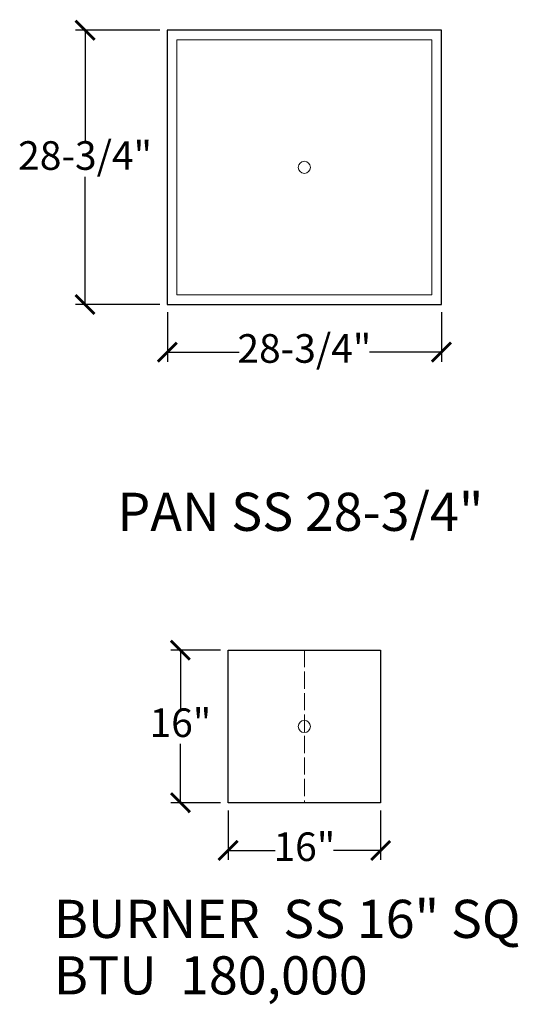
# Model space of a CAD drawing. Units: inches. Extents: x 142 to 306, y -49 to 77.
# Drawn here: x 253 to 306, y -49 to 54 of the extents above; entities that cross this region are included whole.
import ezdxf

# ---------------------------------------------------------------- set-up
doc = ezdxf.new("R2010")
doc.units = ezdxf.units.IN
doc.header["$MEASUREMENT"] = 0
doc.linetypes.add('ACAD_ISO02W100', pattern=[15, 12, -3])
for name, color, linetype, lineweight in [('CALIDA 1', 7, 'Continuous', 30), ('CALIDAD 2', 7, 'Continuous', 15), ('Cotas', 7, 'Continuous', 0), ('HACH 2D', 252, 'Continuous', 0), ('Texto', 7, 'Continuous', 0)]:
    doc.layers.add(name, color=color, linetype=linetype, lineweight=lineweight)
doc.styles.get("Standard").update_dxf_attribs({"font": 'arial.ttf'})
doc.dimstyles.new('pulgadas 22', dxfattribs={"dimtxt": 0.3, "dimasz": 0.2, "dimexe": 0.4, "dimexo": 0.1, "dimgap": 0.3, "dimtad": 0, "dimtih": 1, "dimtoh": 1, "dimdsep": 46, "dimlunit": 3, "dimtxsty": 'Standard', "dimblk": 'ARCHTICK', "dimcen": 2.5, "dimadec": 0, "dimazin": 0, "dimtfac": 1, "dimtmove": 0, "dimatfit": 2, "dimldrblk": 'ARCHTICK', "dimfxl": 0, "dimarcsym": 0})

# ---------------------------------------------------------------- blocks, each defined once
blk = doc.blocks.new('_ArchTick')
at = {"color": 0, "linetype": 'ByBlock', "const_width": 0.15}
blk.add_lwpolyline([(-0.5, -0.5), (0.5, 0.5)], dxfattribs=at)
blk = doc.blocks.new('*D22')
at = {"layer": 'Cotas', "color": 0, "lineweight": -2, "transparency": 16777216}
for p, q in [((268.83, 23.54), (268.83, 18.34)), ((297.58, 23.54), (297.58, 18.34)), ((268.83, 19.34), (276.37, 19.34)), ((297.58, 19.34), (290.03, 19.34))]:
    blk.add_line(p, q, dxfattribs=at)
at = {"layer": 'Defpoints', "color": 0, "transparency": 16777216}
for p in [(268.83, 24.34), (297.58, 24.34), (268.83, 19.34)]:
    blk.add_point(p, dxfattribs=at)
at = {"layer": 'Cotas', "color": 0, "lineweight": -2, "transparency": 16777216, "xscale": 2, "yscale": 2, "zscale": 2, "rotation": 180}
blk.add_blockref('_ArchTick', (268.83, 19.34), dxfattribs=at)
at = {"layer": 'Cotas', "color": 0, "lineweight": -2, "transparency": 16777216, "xscale": 2, "yscale": 2, "zscale": 2}
blk.add_blockref('_ArchTick', (297.58, 19.34), dxfattribs=at)
at = {"layer": 'Cotas', "color": 0, "transparency": 16777216, "insert": (283.2, 19.34), "char_height": 3, "width": 2.7524, "attachment_point": 5}
blk.add_mtext('28-3/4"', dxfattribs=at)
blk = doc.blocks.new('*D23')
at = {"layer": 'Cotas', "color": 0, "lineweight": -2, "transparency": 16777216}
for p, q in [((268.03, 53.09), (259.2, 53.09)), ((260.2, 53.09), (260.2, 41.42)), ((260.2, 24.34), (260.2, 37.71)), ((268.03, 24.34), (259.2, 24.34))]:
    blk.add_line(p, q, dxfattribs=at)
at = {"layer": 'Defpoints', "color": 0, "transparency": 16777216}
for p in [(260.2, 53.09), (268.83, 53.09), (268.83, 24.34)]:
    blk.add_point(p, dxfattribs=at)
at = {"layer": 'Cotas', "color": 0, "lineweight": -2, "transparency": 16777216, "xscale": 2, "yscale": 2, "zscale": 2}
for p, rotation in [((260.2, 53.09), 90), ((260.2, 24.34), 270)]:
    blk.add_blockref('_ArchTick', p, dxfattribs=dict(at, rotation=rotation))
at = {"layer": 'Cotas', "color": 0, "transparency": 16777216, "insert": (260.2, 39.57), "char_height": 3, "width": 2.7524, "attachment_point": 5}
blk.add_mtext('28-3/4"', dxfattribs=at)
blk = doc.blocks.new('*D25')
at = {"layer": 'Cotas', "color": 0, "lineweight": -2, "transparency": 16777216}
for p, q in [((275.2, -28.7), (275.2, -33.9)), ((291.2, -28.7), (291.2, -33.9)), ((275.2, -32.9), (280.15, -32.9)), ((291.2, -32.9), (286.25, -32.9))]:
    blk.add_line(p, q, dxfattribs=at)
at = {"layer": 'Defpoints', "color": 0, "transparency": 16777216}
for p in [(275.2, -27.9), (291.2, -27.9), (275.2, -32.9)]:
    blk.add_point(p, dxfattribs=at)
at = {"layer": 'Cotas', "color": 0, "lineweight": -2, "transparency": 16777216, "xscale": 2, "yscale": 2, "zscale": 2, "rotation": 180}
blk.add_blockref('_ArchTick', (275.2, -32.9), dxfattribs=at)
at = {"layer": 'Cotas', "color": 0, "lineweight": -2, "transparency": 16777216, "xscale": 2, "yscale": 2, "zscale": 2}
blk.add_blockref('_ArchTick', (291.2, -32.9), dxfattribs=at)
at = {"layer": 'Cotas', "color": 0, "transparency": 16777216, "insert": (283.2, -32.9), "char_height": 3, "width": 2.7524, "attachment_point": 5}
blk.add_mtext('16"', dxfattribs=at)
blk = doc.blocks.new('*D27')
at = {"layer": 'Cotas', "color": 0, "lineweight": -2, "transparency": 16777216}
for p, q in [((274.4, -11.9), (269.2, -11.9)), ((270.2, -11.9), (270.2, -18.07)), ((270.2, -27.9), (270.2, -21.73)), ((274.4, -27.9), (269.2, -27.9))]:
    blk.add_line(p, q, dxfattribs=at)
at = {"layer": 'Defpoints', "color": 0, "transparency": 16777216}
for p in [(270.2, -11.9), (275.2, -11.9), (275.2, -27.9)]:
    blk.add_point(p, dxfattribs=at)
at = {"layer": 'Cotas', "color": 0, "lineweight": -2, "transparency": 16777216, "xscale": 2, "yscale": 2, "zscale": 2}
for p, rotation in [((270.2, -11.9), 90), ((270.2, -27.9), 270)]:
    blk.add_blockref('_ArchTick', p, dxfattribs=dict(at, rotation=rotation))
at = {"layer": 'Cotas', "color": 0, "transparency": 16777216, "insert": (270.2, -19.9), "char_height": 3, "width": 2.7524, "attachment_point": 5}
blk.add_mtext('16"', dxfattribs=at)

msp = doc.modelspace()

# ---------------------------------------------------------------- linework, layer by layer
at = {"layer": 'CALIDA 1'}
for points in [[(268.825, 24.344), (297.575, 24.344), (297.575, 53.094), (268.825, 53.094), (268.825, 24.344)], [(275.2, -11.902), (291.2, -11.902), (291.2, -27.902), (275.2, -27.902), (275.2, -11.902)]]:
    msp.add_lwpolyline(points, dxfattribs=at)
at = {"layer": 'CALIDAD 2'}
msp.add_lwpolyline([(269.825, 25.344), (296.575, 25.344), (296.575, 52.094), (269.825, 52.094)], close=True, dxfattribs=at)
msp.add_circle((283.2, 38.719), 0.637, dxfattribs=at)
at = {"layer": 'HACH 2D', "linetype": 'ACAD_ISO02W100', "ltscale": 0.15}
msp.add_lwpolyline([(283.2, -11.902), (283.2, -27.902)], dxfattribs=at)
at = {"layer": 'HACH 2D'}
msp.add_circle((283.2, -19.902), 0.637, dxfattribs=at)

# ---------------------------------------------------------------- texts
at = {"layer": 'Texto', "char_height": 4, "attachment_point": 1}
for s, width, heights, insert in [('{\\fArial|b1|i0|c0|p34;PAN SS 28-3/4"}', 65.12116, [10.871], (263.587, 4.604)), ('{\\fArial|b1|i0|c0|p34;BURNER  SS 16" SQ}', 56.41975, [0], (256.922, -38.077)), ('{\\fArial|b1|i0|c0|p34;BTU  180,000}', 56.41975, [0], (256.922, -43.998))]:
    msp.add_mtext_dynamic_manual_height_columns(s, width=width, gutter_width=62.5, heights=heights, dxfattribs=dict(at, insert=insert))

# ---------------------------------------------------------------- dimensions: what is measured, and where the dimension line sits
at = {"layer": 'Cotas'}
for base, p1, p2, angle, text, picture, middle in [((260.201, 53.094), (268.825, 24.344), (268.825, 53.094), 90, '28-3/4"', '*D23', (260.201, 39.567)), ((268.825, 19.344), (297.575, 24.344), (268.825, 24.344), 180, '28-3/4"', '*D22', (283.2, 19.344)), ((270.2, -11.902), (275.2, -27.902), (275.2, -11.902), 90, '16"', '*D27', (270.2, -19.902)), ((275.2, -32.902), (291.2, -27.902), (275.2, -27.902), 180, '16"', '*D25', (283.2, -32.902))]:
    dim = msp.add_linear_dim(base=base, p1=p1, p2=p2, angle=angle, text=text, dimstyle='pulgadas 22', override={"dimtxt": 3, "dimasz": 2, "dimexe": 1, "dimexo": 0.8}, dxfattribs=at)
    dim.commit()
    dim.dimension.update_dxf_attribs({"geometry": picture, "text_midpoint": middle, "dimtype": 160})

doc.saveas('drawing.dxf')
